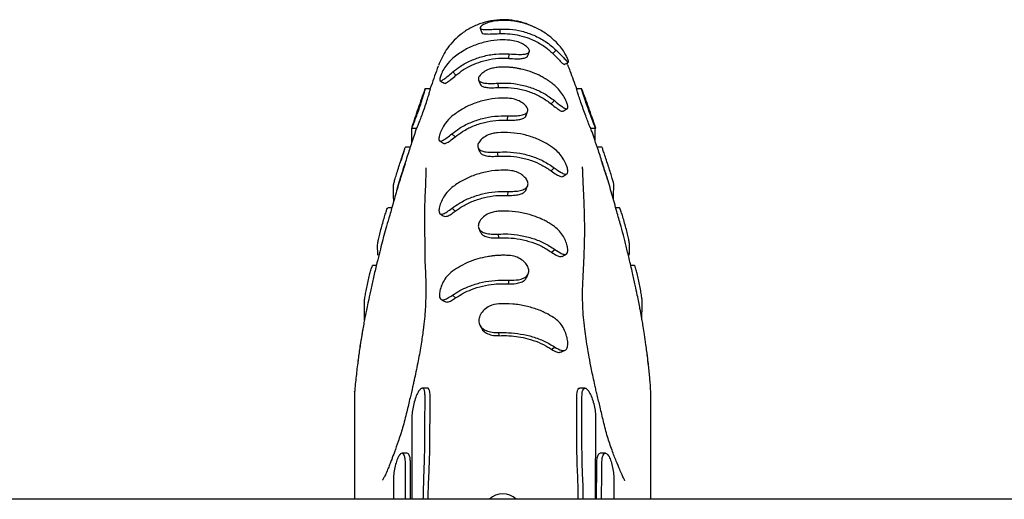
# Model space of a CAD drawing. Units: millimetres. Extents: x 298 to 13360, y 591 to 5434.
# Drawn here: x 10212 to 10418, y 2824 to 2924 of the extents above; entities that cross this region are included whole.
import ezdxf

# ---------------------------------------------------------------- set-up
doc = ezdxf.new("R2010")
doc.units = ezdxf.units.MM
doc.header["$LTSCALE"] = 80

msp = doc.modelspace()

# ---------------------------------------------------------------- linework, layer by layer
at = {"color": 7, "linetype": 'Continuous', "lineweight": 25}
for p, q in [((10312.34, 2921.29), (10312.29, 2922.25)), ((10323.33, 2917.14), (10324.04, 2917.82)), ((10314.12, 2916.12), (10314.19, 2917.04)), ((10326.44, 2914.84), (10326.28, 2915.16)), ((10299.38, 2914.47), (10299.39, 2914.49)), ((10303.07, 2912.59), (10302.39, 2913.28)), ((10326.45, 2914.67), (10326.45, 2914.65)), ((10297.64, 2909.72), (10296.58, 2909.72)), ((10296.58, 2909.67), (10296.59, 2909.67)), ((10296.6, 2909.53), (10296.59, 2909.67)), ((10297.64, 2909.67), (10297.65, 2909.63)), ((10297.66, 2909.53), (10297.65, 2909.63)), ((10311.94, 2910.02), (10311.86, 2910.93)), ((10329.41, 2909.72), (10328.35, 2909.72)), ((10328.35, 2909.67), (10328.35, 2909.63)), ((10328.36, 2909.53), (10328.35, 2909.63)), ((10329.41, 2909.67), (10329.42, 2909.67)), ((10329.42, 2909.53), (10329.42, 2909.67)), ((10323, 2906.61), (10323.66, 2907.29)), ((10313.86, 2903.22), (10313.91, 2904.1)), ((10293.82, 2901.7), (10293.82, 2901.55)), ((10293.84, 2901.54), (10294.89, 2901.54)), ((10331.21, 2901.54), (10332.27, 2901.54)), ((10332.26, 2901.66), (10332.29, 2901.55)), ((10302.88, 2899.7), (10302.2, 2900.35)), ((10293.55, 2897.57), (10292.5, 2897.57)), ((10333.58, 2897.57), (10332.53, 2897.57)), ((10311.87, 2895.66), (10311.78, 2896.52)), ((10322.98, 2892.58), (10323.64, 2893.22)), ((10313.92, 2887.48), (10313.98, 2888.31)), ((10289.64, 2884.88), (10288.8, 2884.88)), ((10302.92, 2884.18), (10302.25, 2884.79)), ((10337.28, 2884.88), (10336.49, 2884.88)), ((10312, 2878.58), (10311.93, 2879.38)), ((10286.69, 2875.24), (10286.65, 2876.96)), ((10323.05, 2875.6), (10323.72, 2876.19)), ((10339.34, 2875.24), (10339.4, 2876.96)), ((10286.41, 2872.83), (10285.62, 2872.83)), ((10340.4, 2872.83), (10339.63, 2872.83)), ((10314.09, 2868.99), (10314.17, 2869.75)), ((10303, 2866.03), (10302.32, 2866.6)), ((10312.11, 2858.14), (10312.05, 2858.78)), ((10323.06, 2855.3), (10323.75, 2855.75)), ((10297.07, 2847.18), (10296.01, 2847.18)), ((10330.05, 2847.18), (10328.98, 2847.18)), ((10296.59, 2843.3), (10296.6, 2845.43)), ((10297.65, 2844.05), (10297.66, 2845.43)), ((10328.35, 2844.05), (10328.36, 2845.43)), ((10329.42, 2843.27), (10329.42, 2845.43)), ((10292.84, 2833.58), (10291.79, 2833.58)), ((10334.32, 2833.58), (10333.27, 2833.58)), ((10289.98, 2827.85), (10290, 2823.93)), ((10336.12, 2827.85), (10336.08, 2823.93)), ((11218.36, 2823.93), (9907.36, 2823.93))]:
    msp.add_line(p, q, dxfattribs=at)
at = {"color": 7, "linetype": 'Continuous', "lineweight": 25, "flags": 128}
msp.add_lwpolyline([(10308.13, 2922.45), (10308.29, 2921.98), (10308.45, 2921.51)], dxfattribs=at)
at = {"color": 7, "linetype": 'Continuous', "lineweight": 25}
msp.add_arc((10312.86, 2821.08), 4, 45.4387, 134.5613, dxfattribs=at)
for points, knots in [([(10319.57, 2922.56), (10318.96, 2922.85), (10317.62, 2923.51), (10315.34, 2924.06), (10312.84, 2924.27), (10310.35, 2924.03), (10307.97, 2923.38), (10305.79, 2922.37), (10303.89, 2921.07), (10302.31, 2919.57), (10300.65, 2917.51), (10299.88, 2915.77), (10299.39, 2914.65)], [0, 0, 0, 0, 0.0818914, 0.1825327, 0.2846985, 0.3868638, 0.4875018, 0.5852227, 0.6788818, 0.767631, 0.8509242, 1, 1, 1, 1]), ([(10312.39, 2924.04), (10311.71, 2923.98), (10310.55, 2923.86), (10309.23, 2923.4), (10308.42, 2922.96), (10308.06, 2922.56), (10308.17, 2922.3), (10308.69, 2922.17), (10309.62, 2922.15), (10310.85, 2922.19), (10311.81, 2922.23), (10312.29, 2922.25)], [0, 0, 0, 0, 0.154315, 0.26277, 0.371226, 0.476651, 0.576604, 0.678959, 0.780797, 0.889643, 1, 1, 1, 1]), ([(10324, 2919.55), (10323.51, 2920), (10322.4, 2921.02), (10320.36, 2922.3), (10317.92, 2923.34), (10315.22, 2924), (10313.34, 2924.03), (10312.39, 2924.04)], [0, 0, 0, 0, 0.156234, 0.356406, 0.562384, 0.77755, 1, 1, 1, 1]), ([(10308.48, 2921.52), (10308.48, 2921.5), (10308.45, 2921.38), (10308.82, 2921.26), (10309.62, 2921.2), (10310.74, 2921.22), (10311.71, 2921.28), (10312.24, 2921.29), (10312.34, 2921.29)], [0, 0, 0, 0, 0.0464984, 0.2762906, 0.5075334, 0.7357652, 0.9480771, 1, 1, 1, 1]), ([(10312.29, 2922.25), (10312.96, 2922.26), (10314.5, 2922.26), (10316.89, 2921.85), (10319.44, 2920.99), (10321.91, 2919.68), (10323.32, 2918.45), (10324.04, 2917.82)], [0, 0, 0, 0, 0.154704, 0.354278, 0.559639, 0.776094, 1, 1, 1, 1]), ([(10312.34, 2921.29), (10313.01, 2921.29), (10315.05, 2921.29), (10317.88, 2920.61), (10320.57, 2919.31), (10322.21, 2918.18), (10323.07, 2917.39), (10323.33, 2917.14)], [0, 0, 0, 0, 0.167116, 0.503858, 0.706435, 0.909011, 1, 1, 1, 1]), ([(10314.33, 2919.92), (10313.66, 2919.95), (10312.12, 2920.02), (10309.67, 2919.71), (10307.1, 2918.97), (10304.61, 2917.82), (10303.17, 2916.71), (10302.44, 2916.15)], [0, 0, 0, 0, 0.155637, 0.359648, 0.569564, 0.78136, 1, 1, 1, 1]), ([(10314.19, 2917.04), (10314.87, 2917), (10316.03, 2916.93), (10317.34, 2916.97), (10318.14, 2917.15), (10318.49, 2917.52), (10318.39, 2918.03), (10317.87, 2918.62), (10316.98, 2919.21), (10315.76, 2919.71), (10314.81, 2919.85), (10314.33, 2919.92)], [0, 0, 0, 0, 0.154904, 0.263935, 0.373004, 0.477684, 0.579223, 0.679609, 0.781033, 0.889076, 1, 1, 1, 1]), ([(10324.04, 2917.82), (10324.5, 2917.36), (10325.3, 2916.56), (10326.07, 2915.72), (10326.49, 2915.29), (10326.64, 2915.31), (10326.55, 2915.72), (10326.25, 2916.45), (10325.72, 2917.42), (10324.96, 2918.52), (10324.32, 2919.21), (10324, 2919.55)], [0, 0, 0, 0, 0.1565123, 0.2688893, 0.3814207, 0.4862234, 0.5848398, 0.6840075, 0.7822153, 0.8910839, 1, 1, 1, 1]), ([(10318.06, 2916.61), (10318.12, 2916.76), (10318.23, 2917.06), (10318.35, 2917.36), (10318.4, 2917.51)], [0, 0, 0, 0, 0.499999, 1, 1, 1, 1]), ([(10323.33, 2917.14), (10323.7, 2916.77), (10324.37, 2916.1), (10325.07, 2915.35), (10325.53, 2914.88), (10325.63, 2914.87), (10325.68, 2914.86)], [0, 0, 0, 0, 0.291729, 0.533534, 0.774364, 1, 1, 1, 1]), ([(10302.44, 2916.15), (10301.96, 2915.68), (10301.13, 2914.87), (10300.31, 2913.53), (10299.84, 2912.49), (10299.65, 2911.74), (10299.71, 2911.38), (10300.01, 2911.4), (10300.55, 2911.74), (10301.34, 2912.39), (10302.04, 2912.98), (10302.39, 2913.28)], [0, 0, 0, 0, 0.156804, 0.2661, 0.375445, 0.480761, 0.579599, 0.675611, 0.776072, 0.885317, 1, 1, 1, 1]), ([(10302.39, 2913.28), (10302.91, 2913.68), (10304.08, 2914.61), (10306.19, 2915.72), (10308.7, 2916.6), (10311.4, 2917.11), (10313.26, 2917.06), (10314.19, 2917.04)], [0, 0, 0, 0, 0.1564622, 0.3606074, 0.5647416, 0.7823983, 1, 1, 1, 1]), ([(10303.07, 2912.59), (10303.59, 2913), (10305.15, 2914.21), (10307.77, 2915.39), (10310.71, 2916.05), (10312.68, 2916.2), (10313.82, 2916.13), (10314.12, 2916.12)], [0, 0, 0, 0, 0.168864, 0.509073, 0.716592, 0.924055, 1, 1, 1, 1]), ([(10314.12, 2916.12), (10314.64, 2916.08), (10315.6, 2916.02), (10316.77, 2916.05), (10317.58, 2916.2), (10318.01, 2916.39), (10318.02, 2916.59), (10318.02, 2916.63)], [0, 0, 0, 0, 0.268513, 0.488877, 0.708256, 0.944544, 1, 1, 1, 1]), ([(10325.69, 2914.84), (10325.84, 2914.92), (10326.14, 2915.08), (10326.43, 2915.24), (10326.58, 2915.32)], [0, 0, 0, 0, 0.499998, 1, 1, 1, 1]), ([(10299.34, 2914.49), (10298.84, 2913.12), (10298.27, 2911.52), (10297.71, 2909.92), (10297.63, 2909.68)], [0, 0, 0, 0, 0.855349, 1, 1, 1, 1]), ([(10311.95, 2914.25), (10311.62, 2914.21), (10310.94, 2914.13), (10309.85, 2913.82), (10308.83, 2913.28), (10308.03, 2912.59), (10307.69, 2911.93), (10307.8, 2911.42), (10308.32, 2911.08), (10309.23, 2910.9), (10310.44, 2910.85), (10311.39, 2910.9), (10311.86, 2910.93)], [0, 0, 0, 0, 0.078356, 0.155978, 0.264628, 0.373285, 0.478407, 0.579776, 0.680257, 0.781852, 0.890449, 1, 1, 1, 1]), ([(10323.72, 2910.45), (10323.6, 2910.55), (10323.41, 2910.71), (10323.19, 2910.88), (10323.03, 2911), (10322.9, 2911.1), (10322.76, 2911.2), (10322.67, 2911.27), (10322.53, 2911.36), (10322.4, 2911.45), (10322.26, 2911.54), (10322.13, 2911.63), (10321.95, 2911.74), (10321.75, 2911.87), (10321.54, 2912), (10321.11, 2912.24), (10319.58, 2913.05), (10317.9, 2913.63), (10316.42, 2913.94), (10316.18, 2913.99), (10315.93, 2914.03), (10315.61, 2914.09), (10315.28, 2914.14), (10314.94, 2914.18), (10314.7, 2914.2), (10314.45, 2914.23), (10314.2, 2914.25), (10313.95, 2914.26), (10313.7, 2914.27), (10313.49, 2914.28), (10313.28, 2914.28), (10313.11, 2914.29), (10312.91, 2914.29), (10312.74, 2914.28), (10312.57, 2914.28), (10312.45, 2914.28), (10312.32, 2914.27), (10312.16, 2914.27), (10312.04, 2914.26), (10311.95, 2914.25)], [0, 0, 0, 0, 0.0391328, 0.0586973, 0.0684794, 0.088044, 0.097826, 0.1076081, 0.1173901, 0.1369547, 0.1467368, 0.1565188, 0.1760834, 0.195648, 0.2152126, 0.2347772, 0.3130727, 0.6286853, 0.6482499, 0.6678144, 0.687379, 0.7069435, 0.7460762, 0.7656408, 0.7852053, 0.8047699, 0.8243345, 0.8438991, 0.8634636, 0.8830282, 0.8928103, 0.9123749, 0.922157, 0.9417216, 0.9515036, 0.9612857, 0.9710677, 0.9808498, 1, 1, 1, 1]), ([(10328.35, 2909.67), (10327.9, 2910.93), (10327.29, 2912.6), (10326.66, 2914.25), (10326.5, 2914.66)], [0, 0, 0, 0, 0.751608, 1, 1, 1, 1]), ([(10299.77, 2911.43), (10299.91, 2911.34), (10300.2, 2911.17), (10300.48, 2911), (10300.63, 2910.91)], [0, 0, 0, 0, 0.500005, 1, 1, 1, 1]), ([(10300.65, 2910.96), (10300.69, 2910.92), (10300.8, 2910.84), (10301.26, 2911.12), (10302.01, 2911.7), (10302.7, 2912.28), (10303.07, 2912.59)], [0, 0, 0, 0, 0.158523, 0.423337, 0.696859, 1, 1, 1, 1]), ([(10307.79, 2911.59), (10307.84, 2911.45), (10307.96, 2911.15), (10308.07, 2910.86), (10308.13, 2910.71)], [0, 0, 0, 0, 0.500001, 1, 1, 1, 1]), ([(10311.86, 2910.93), (10312.53, 2910.95), (10314.09, 2911), (10316.56, 2910.68), (10319.13, 2909.94), (10321.56, 2908.83), (10322.95, 2907.81), (10323.66, 2907.29)], [0, 0, 0, 0, 0.1573116, 0.3663206, 0.5813926, 0.7876742, 1, 1, 1, 1]), ([(10296.57, 2909.67), (10296.08, 2908.33), (10295.13, 2905.68), (10294.26, 2903.01), (10293.83, 2901.7)], [0, 0, 0, 0, 0.507661, 1, 1, 1, 1]), ([(10293.84, 2901.57), (10293.85, 2901.58), (10293.88, 2901.6), (10294.09, 2902.12), (10294.42, 2902.98), (10294.85, 2904.15), (10295.34, 2905.52), (10295.82, 2906.94), (10296.22, 2908.19), (10296.5, 2909.08), (10296.59, 2909.45), (10296.59, 2909.51), (10296.6, 2909.53)], [0, 0, 0, 0, 0.078224, 0.180268, 0.284832, 0.395315, 0.511707, 0.631258, 0.749454, 0.862478, 0.969308, 1, 1, 1, 1]), ([(10294.89, 2901.57), (10294.9, 2901.58), (10294.93, 2901.6), (10295.15, 2902.12), (10295.48, 2902.97), (10295.91, 2904.15), (10296.4, 2905.52), (10296.88, 2906.93), (10297.29, 2908.18), (10297.56, 2909.08), (10297.65, 2909.45), (10297.66, 2909.51), (10297.66, 2909.53)], [0, 0, 0, 0, 0.078161, 0.180136, 0.284703, 0.395215, 0.51163, 0.63121, 0.749437, 0.862456, 0.969244, 1, 1, 1, 1]), ([(10308.14, 2910.72), (10308.23, 2910.58), (10308.42, 2910.28), (10309.24, 2910.05), (10310.33, 2909.95), (10311.31, 2910), (10311.83, 2910.02), (10311.94, 2910.02)], [0, 0, 0, 0, 0.231539, 0.475058, 0.717139, 0.941467, 1, 1, 1, 1]), ([(10311.94, 2910.02), (10312.62, 2910.04), (10314.13, 2910.09), (10316.49, 2909.75), (10318.87, 2909.05), (10321.09, 2908.01), (10322.36, 2907.08), (10323, 2906.61)], [0, 0, 0, 0, 0.16962, 0.37886, 0.594169, 0.79433, 1, 1, 1, 1]), ([(10323.66, 2907.29), (10324.15, 2906.89), (10324.99, 2906.21), (10325.83, 2905.65), (10326.3, 2905.5), (10326.49, 2905.77), (10326.41, 2906.39), (10326.1, 2907.27), (10325.56, 2908.32), (10324.76, 2909.47), (10324.07, 2910.12), (10323.72, 2910.45)], [0, 0, 0, 0, 0.157525, 0.268205, 0.379086, 0.481439, 0.580632, 0.676483, 0.776727, 0.887398, 1, 1, 1, 1]), ([(10331.21, 2901.57), (10331.2, 2901.58), (10331.18, 2901.6), (10330.97, 2902.11), (10330.64, 2902.96), (10330.2, 2904.13), (10329.7, 2905.5), (10329.19, 2906.91), (10328.77, 2908.17), (10328.47, 2909.08), (10328.37, 2909.45), (10328.36, 2909.51), (10328.36, 2909.53)], [0, 0, 0, 0, 0.077604, 0.178972, 0.282844, 0.392816, 0.509156, 0.629273, 0.748403, 0.862148, 0.969101, 1, 1, 1, 1]), ([(10332.27, 2901.66), (10331.8, 2903.04), (10330.9, 2905.7), (10329.9, 2908.38), (10329.42, 2909.67)], [0, 0, 0, 0, 0.52025, 1, 1, 1, 1]), ([(10332.27, 2901.57), (10332.26, 2901.58), (10332.24, 2901.6), (10332.03, 2902.11), (10331.7, 2902.96), (10331.26, 2904.13), (10330.76, 2905.5), (10330.26, 2906.92), (10329.83, 2908.17), (10329.54, 2909.08), (10329.43, 2909.45), (10329.43, 2909.51), (10329.42, 2909.53)], [0, 0, 0, 0, 0.077673, 0.179116, 0.283002, 0.392949, 0.50925, 0.629319, 0.748406, 0.862153, 0.969152, 1, 1, 1, 1]), ([(10313.94, 2907.79), (10313.27, 2907.8), (10311.7, 2907.82), (10309.23, 2907.45), (10306.68, 2906.68), (10304.28, 2905.55), (10302.92, 2904.53), (10302.23, 2904.02)], [0, 0, 0, 0, 0.15736, 0.367967, 0.584678, 0.789456, 1, 1, 1, 1]), ([(10313.91, 2904.1), (10314.24, 2904.09), (10314.92, 2904.09), (10316.01, 2904.1), (10317.03, 2904.27), (10317.82, 2904.6), (10318.16, 2905.11), (10318.04, 2905.76), (10317.51, 2906.45), (10316.6, 2907.1), (10315.37, 2907.62), (10314.42, 2907.73), (10313.94, 2907.79)], [0, 0, 0, 0, 0.078514, 0.156299, 0.264373, 0.372438, 0.477698, 0.578586, 0.678393, 0.780835, 0.889952, 1, 1, 1, 1]), ([(10317.74, 2904.16), (10317.79, 2904.3), (10317.89, 2904.59), (10318, 2904.88), (10318.05, 2905.03)], [0, 0, 0, 0, 0.5, 1, 1, 1, 1]), ([(10323, 2906.61), (10323.38, 2906.3), (10324.09, 2905.73), (10324.84, 2905.22), (10325.3, 2904.98), (10325.41, 2905.09), (10325.45, 2905.13)], [0, 0, 0, 0, 0.323424, 0.591254, 0.858016, 1, 1, 1, 1]), ([(10325.48, 2905.07), (10325.62, 2905.16), (10325.9, 2905.34), (10326.19, 2905.51), (10326.33, 2905.6)], [0, 0, 0, 0, 0.499993, 1, 1, 1, 1]), ([(10302.23, 2904.02), (10301.75, 2903.55), (10300.93, 2902.76), (10300.12, 2901.37), (10299.65, 2900.25), (10299.46, 2899.38), (10299.53, 2898.89), (10299.83, 2898.76), (10300.37, 2898.98), (10301.17, 2899.52), (10301.85, 2900.07), (10302.2, 2900.35)], [0, 0, 0, 0, 0.156772, 0.265839, 0.374965, 0.479736, 0.578557, 0.675789, 0.777129, 0.886648, 1, 1, 1, 1]), ([(10302.2, 2900.35), (10302.71, 2900.74), (10303.9, 2901.63), (10306.04, 2902.74), (10308.55, 2903.59), (10311.21, 2904.1), (10313, 2904.1), (10313.91, 2904.1)], [0, 0, 0, 0, 0.157464, 0.365883, 0.580333, 0.78725, 1, 1, 1, 1]), ([(10302.88, 2899.7), (10303.4, 2900.09), (10304.55, 2900.96), (10306.62, 2902), (10308.96, 2902.77), (10311.4, 2903.22), (10313.03, 2903.22), (10313.86, 2903.22)], [0, 0, 0, 0, 0.169637, 0.378321, 0.593056, 0.793867, 1, 1, 1, 1]), ([(10313.86, 2903.22), (10314.38, 2903.21), (10315.33, 2903.19), (10316.49, 2903.33), (10317.29, 2903.62), (10317.71, 2903.91), (10317.71, 2904.14), (10317.71, 2904.17)], [0, 0, 0, 0, 0.275969, 0.500663, 0.72435, 0.967957, 1, 1, 1, 1]), ([(10294.82, 2901.54), (10294.47, 2900.51), (10293.82, 2898.55), (10292.83, 2895.53), (10291.79, 2892.29), (10291.08, 2889.98), (10290.7, 2888.73)], [0, 0, 0, 0, 0.240901, 0.458614, 0.707981, 1, 1, 1, 1]), ([(10293.8, 2898.49), (10293.8, 2898.89), (10293.8, 2899.84), (10293.81, 2900.82), (10293.82, 2901.43), (10293.82, 2901.53), (10293.82, 2901.55)], [0, 0, 0, 0, 0.244926, 0.56954, 0.894153, 1, 1, 1, 1]), ([(10334.8, 2890.81), (10334.72, 2891.06), (10334.39, 2892.14), (10333.74, 2894.15), (10332.92, 2896.66), (10332.17, 2898.9), (10331.62, 2900.51), (10331.32, 2901.36), (10331.22, 2901.66)], [0, 0, 0, 0, 0.069449, 0.295902, 0.553774, 0.762673, 0.916202, 1, 1, 1, 1]), ([(10332.2, 2898.79), (10332.2, 2899.09), (10332.2, 2899.92), (10332.21, 2900.81), (10332.22, 2901.43), (10332.23, 2901.53), (10332.23, 2901.55)], [0, 0, 0, 0, 0.1934988, 0.5391066, 0.8847143, 1, 1, 1, 1]), ([(10299.66, 2898.86), (10299.8, 2898.77), (10300.09, 2898.6), (10300.38, 2898.43), (10300.52, 2898.35)], [0, 0, 0, 0, 0.500013, 1, 1, 1, 1]), ([(10300.54, 2898.39), (10300.56, 2898.36), (10300.65, 2898.24), (10301.07, 2898.4), (10301.81, 2898.85), (10302.51, 2899.41), (10302.88, 2899.7)], [0, 0, 0, 0, 0.08027, 0.369681, 0.666053, 1, 1, 1, 1]), ([(10311.77, 2900.58), (10311.43, 2900.53), (10310.76, 2900.43), (10309.67, 2900.09), (10308.66, 2899.48), (10307.89, 2898.69), (10307.56, 2897.92), (10307.68, 2897.28), (10308.21, 2896.83), (10309.11, 2896.56), (10310.34, 2896.44), (10311.3, 2896.49), (10311.78, 2896.52)], [0, 0, 0, 0, 0.078456, 0.156174, 0.264172, 0.372194, 0.476351, 0.577154, 0.677124, 0.779336, 0.888658, 1, 1, 1, 1]), ([(10323.62, 2897.23), (10323.1, 2897.6), (10321.89, 2898.44), (10319.73, 2899.47), (10317.22, 2900.23), (10314.53, 2900.66), (10312.7, 2900.6), (10311.77, 2900.58)], [0, 0, 0, 0, 0.157188, 0.363196, 0.572066, 0.780962, 1, 1, 1, 1]), ([(10289.98, 2889.58), (10289.99, 2889.66), (10290.02, 2889.8), (10290.22, 2890.53), (10290.52, 2891.54), (10290.91, 2892.8), (10291.35, 2894.19), (10291.79, 2895.54), (10292.15, 2896.66), (10292.4, 2897.37), (10292.49, 2897.58), (10292.5, 2897.57), (10292.5, 2897.57)], [0, 0, 0, 0, 0.103307, 0.206539, 0.311894, 0.422205, 0.537464, 0.655397, 0.772289, 0.88496, 0.992487, 1, 1, 1, 1]), ([(10292.19, 2896.75), (10292.03, 2896.27), (10291.77, 2895.47), (10291.51, 2894.67), (10291.41, 2894.35)], [0, 0, 0, 0, 0.598414, 1, 1, 1, 1]), ([(10307.69, 2897.43), (10307.75, 2897.29), (10307.86, 2897.01), (10307.98, 2896.73), (10308.04, 2896.59)], [0, 0, 0, 0, 0.500001, 1, 1, 1, 1]), ([(10308.06, 2896.61), (10308.15, 2896.44), (10308.34, 2896.09), (10309.14, 2895.78), (10310.24, 2895.6), (10311.22, 2895.64), (10311.75, 2895.66), (10311.87, 2895.66)], [0, 0, 0, 0, 0.210428, 0.459383, 0.708021, 0.939001, 1, 1, 1, 1]), ([(10311.78, 2896.52), (10312.45, 2896.54), (10314.01, 2896.61), (10316.5, 2896.33), (10319.09, 2895.66), (10321.53, 2894.64), (10322.93, 2893.7), (10323.64, 2893.22)], [0, 0, 0, 0, 0.157039, 0.367286, 0.583633, 0.788864, 1, 1, 1, 1]), ([(10323.64, 2893.22), (10324.14, 2892.87), (10324.98, 2892.26), (10325.83, 2891.88), (10326.31, 2891.9), (10326.49, 2892.34), (10326.41, 2893.1), (10326.08, 2894.07), (10325.5, 2895.19), (10324.68, 2896.33), (10323.97, 2896.93), (10323.62, 2897.23)], [0, 0, 0, 0, 0.157263, 0.268279, 0.379458, 0.482905, 0.581122, 0.679057, 0.778, 0.888687, 1, 1, 1, 1]), ([(10336.12, 2889.58), (10336.11, 2889.66), (10336.1, 2889.8), (10335.9, 2890.52), (10335.6, 2891.54), (10335.21, 2892.8), (10334.77, 2894.18), (10334.33, 2895.53), (10333.95, 2896.65), (10333.69, 2897.37), (10333.59, 2897.58), (10333.58, 2897.57), (10333.58, 2897.57)], [0, 0, 0, 0, 0.103112, 0.206154, 0.311188, 0.421107, 0.536114, 0.654121, 0.771409, 0.884551, 0.992343, 1, 1, 1, 1]), ([(10311.87, 2895.66), (10312.54, 2895.69), (10314.06, 2895.75), (10316.44, 2895.46), (10318.83, 2894.82), (10321.07, 2893.87), (10322.34, 2893.01), (10322.98, 2892.58)], [0, 0, 0, 0, 0.169246, 0.379713, 0.596286, 0.79545, 1, 1, 1, 1]), ([(10343.3, 2852.18), (10343.26, 2852.6), (10343.13, 2854), (10342.84, 2856.06), (10342.52, 2858.25), (10342.26, 2859.92), (10342.05, 2861.16), (10341.87, 2862.2), (10341.72, 2863.02), (10341.53, 2863.99), (10341.31, 2865.1), (10340.98, 2866.79), (10340.55, 2868.86), (10339.98, 2871.4), (10339.33, 2874.14), (10338.7, 2876.75), (10338.06, 2879.36), (10337.4, 2881.67), (10336.54, 2884.68), (10335.56, 2888.27), (10334.55, 2891.64), (10333.82, 2893.74), (10333.5, 2894.68)], [0, 0, 0, 0, 0.0303829, 0.1022301, 0.1613043, 0.2077731, 0.2410092, 0.263704, 0.2842715, 0.3031584, 0.3357605, 0.3691797, 0.4133193, 0.4682935, 0.5341246, 0.5897747, 0.6396479, 0.6977403, 0.7658492, 0.8477555, 0.9324714, 1, 1, 1, 1]), ([(10334.79, 2890.81), (10334.64, 2891.29), (10334.21, 2892.73), (10333.79, 2893.9), (10333.52, 2894.68)], [0, 0, 0, 0, 0.336444, 1, 1, 1, 1]), ([(10292.44, 2894.1), (10292.29, 2893.65), (10291.78, 2892.17), (10291, 2889.64), (10290.21, 2886.91), (10289.62, 2884.78), (10289.1, 2882.95), (10288.56, 2881.15), (10288.01, 2879.22), (10287.48, 2877.14), (10286.96, 2875.06), (10286.36, 2872.62), (10285.73, 2870.05), (10285.18, 2867.55), (10284.81, 2865.8), (10284.66, 2865.05), (10284.64, 2864.98)], [0, 0, 0, 0, 0.048936, 0.161644, 0.273416, 0.327663, 0.376088, 0.46088, 0.532879, 0.594135, 0.661956, 0.742174, 0.834255, 0.918533, 0.991454, 1, 1, 1, 1]), ([(10296.74, 2893.23), (10296.74, 2893.24), (10296.73, 2893.29), (10296.74, 2893.1), (10296.75, 2892.68), (10296.74, 2891.78), (10296.72, 2890.64), (10296.66, 2889.02), (10296.51, 2886.88), (10296.5, 2884.16), (10296.47, 2881.59), (10296.51, 2879.05), (10296.54, 2876.6), (10296.53, 2874.12), (10296.68, 2871.69), (10296.75, 2869.42), (10296.76, 2867.39), (10296.73, 2865.47), (10296.63, 2863.55), (10296.49, 2861.82), (10296.24, 2859.4), (10295.78, 2856.32), (10295.17, 2852.88), (10294.61, 2850.16), (10294.2, 2848.34), (10293.89, 2846.94), (10293.4, 2844.88), (10292.75, 2842.06), (10291.97, 2839.03), (10291.06, 2836.21), (10290.26, 2833.99), (10289.64, 2832.33), (10289.21, 2831.23), (10288.86, 2830.35), (10288.45, 2829.38), (10288.04, 2828.53), (10287.73, 2827.94), (10287.71, 2827.91), (10287.7, 2827.9)], [0, 0, 0, 0, 0.004268, 0.020347, 0.040543, 0.063738, 0.09141, 0.119182, 0.165532, 0.210536, 0.256242, 0.296454, 0.338948, 0.383897, 0.431369, 0.473797, 0.508266, 0.537534, 0.567172, 0.601049, 0.633341, 0.664296, 0.698544, 0.733199, 0.741434, 0.749914, 0.772626, 0.802419, 0.836728, 0.867165, 0.890269, 0.906932, 0.919326, 0.938038, 0.962501, 0.978955, 0.990484, 1, 1, 1, 1]), ([(10292.44, 2894.1), (10292.22, 2893.46), (10291.65, 2891.86), (10291.06, 2889.9), (10290.71, 2888.72)], [0, 0, 0, 0, 0.398183, 1, 1, 1, 1]), ([(10313.94, 2892.73), (10313.27, 2892.74), (10311.7, 2892.75), (10309.22, 2892.39), (10306.66, 2891.66), (10304.26, 2890.58), (10302.91, 2889.62), (10302.22, 2889.13)], [0, 0, 0, 0, 0.1571757, 0.3682901, 0.5855226, 0.7899087, 1, 1, 1, 1]), ([(10313.98, 2888.31), (10314.31, 2888.31), (10314.98, 2888.31), (10316.08, 2888.36), (10317.09, 2888.61), (10317.87, 2889.06), (10318.2, 2889.7), (10318.08, 2890.47), (10317.54, 2891.26), (10316.63, 2891.99), (10315.38, 2892.56), (10314.42, 2892.67), (10313.94, 2892.73)], [0, 0, 0, 0, 0.078416, 0.156106, 0.26411, 0.372118, 0.476941, 0.577584, 0.676968, 0.778986, 0.888206, 1, 1, 1, 1]), ([(10322.98, 2892.58), (10323.37, 2892.3), (10324.09, 2891.78), (10324.85, 2891.43), (10325.28, 2891.31), (10325.37, 2891.45), (10325.39, 2891.48)], [0, 0, 0, 0, 0.352877, 0.645756, 0.937427, 1, 1, 1, 1]), ([(10338.43, 2827.76), (10338.43, 2827.76), (10338.43, 2827.77), (10338.15, 2828.32), (10337.79, 2829.08), (10337.32, 2830.16), (10336.56, 2832), (10335.65, 2834.31), (10334.69, 2837.11), (10333.94, 2840.1), (10333.27, 2842.98), (10332.74, 2845.2), (10332.36, 2846.78), (10331.95, 2848.56), (10331.45, 2850.9), (10330.98, 2853.34), (10330.61, 2855.48), (10330.29, 2857.46), (10329.95, 2859.87), (10329.71, 2862.4), (10329.6, 2864.24), (10329.52, 2867.47), (10329.7, 2870.98), (10329.9, 2874.9), (10330.01, 2878.57), (10330, 2882.09), (10329.92, 2885.26), (10329.8, 2888.07), (10329.69, 2890.23), (10329.62, 2891.67), (10329.58, 2892.58), (10329.57, 2893.15), (10329.57, 2893.39), (10329.57, 2893.43), (10329.57, 2893.44)], [0, 0, 0, 0, 0.00865, 0.020261, 0.036236, 0.055867, 0.078832, 0.10565, 0.137674, 0.17378, 0.206224, 0.232327, 0.242397, 0.251392, 0.282946, 0.308171, 0.323789, 0.346145, 0.368423, 0.399507, 0.444072, 0.488338, 0.559418, 0.628396, 0.703562, 0.75776, 0.814021, 0.865321, 0.899768, 0.930867, 0.949743, 0.967127, 0.9861, 1, 1, 1, 1]), ([(10325.4, 2891.44), (10325.55, 2891.53), (10325.83, 2891.7), (10326.11, 2891.88), (10326.25, 2891.96)], [0, 0, 0, 0, 0.499986, 1, 1, 1, 1]), ([(10290.03, 2886.27), (10290.03, 2886.74), (10290.02, 2887.83), (10290.01, 2889), (10289.99, 2889.39), (10289.98, 2889.58)], [0, 0, 0, 0, 0.279043, 0.6373301, 1, 1, 1, 1]), ([(10302.22, 2889.13), (10301.74, 2888.68), (10300.92, 2887.92), (10300.11, 2886.5), (10299.65, 2885.32), (10299.47, 2884.35), (10299.55, 2883.74), (10299.85, 2883.49), (10300.4, 2883.58), (10301.19, 2884.01), (10301.89, 2884.53), (10302.25, 2884.79)], [0, 0, 0, 0, 0.1569121, 0.2652546, 0.3736312, 0.4784416, 0.5762805, 0.6736722, 0.7748928, 0.8848047, 1, 1, 1, 1]), ([(10302.25, 2884.79), (10302.76, 2885.15), (10303.94, 2885.99), (10306.08, 2887.03), (10308.59, 2887.83), (10311.26, 2888.31), (10313.06, 2888.31), (10313.98, 2888.31)], [0, 0, 0, 0, 0.157074, 0.364484, 0.577896, 0.785947, 1, 1, 1, 1]), ([(10313.92, 2887.48), (10314.45, 2887.47), (10315.4, 2887.47), (10316.55, 2887.7), (10317.38, 2888.07), (10317.62, 2888.47), (10317.75, 2888.68)], [0, 0, 0, 0, 0.286226, 0.519539, 0.751817, 1, 1, 1, 1]), ([(10317.75, 2888.67), (10317.8, 2888.81), (10317.91, 2889.09), (10318.02, 2889.36), (10318.07, 2889.5)], [0, 0, 0, 0, 0.499999, 1, 1, 1, 1]), ([(10336.02, 2886.55), (10336.03, 2886.92), (10336.04, 2887.9), (10336.07, 2889), (10336.1, 2889.39), (10336.12, 2889.58)], [0, 0, 0, 0, 0.235274, 0.615312, 1, 1, 1, 1]), ([(10302.92, 2884.18), (10303.44, 2884.54), (10304.59, 2885.35), (10306.65, 2886.34), (10308.99, 2887.06), (10311.45, 2887.49), (10313.09, 2887.48), (10313.92, 2887.48)], [0, 0, 0, 0, 0.169259, 0.376942, 0.590647, 0.792584, 1, 1, 1, 1]), ([(10286.65, 2876.96), (10286.66, 2877.09), (10286.67, 2877.35), (10286.85, 2878.22), (10287.11, 2879.35), (10287.45, 2880.67), (10287.83, 2882.05), (10288.2, 2883.31), (10288.52, 2884.27), (10288.73, 2884.82), (10288.78, 2884.83), (10288.8, 2884.83)], [0, 0, 0, 0, 0.109341, 0.218626, 0.329555, 0.444418, 0.563251, 0.684269, 0.804569, 0.92163, 1, 1, 1, 1]), ([(10323.69, 2880.94), (10323.56, 2881.03), (10323.19, 2881.29), (10322.53, 2881.71), (10321.84, 2882.09), (10321.38, 2882.32), (10321.19, 2882.41), (10321.11, 2882.45), (10320.92, 2882.54), (10320.15, 2882.88), (10318.57, 2883.47), (10316.17, 2884.01), (10313.84, 2884.23), (10312.41, 2884.17), (10311.88, 2884.15)], [0, 0, 0, 0, 0.039116, 0.117376, 0.195638, 0.234753, 0.244531, 0.246976, 0.256754, 0.295869, 0.452632, 0.664377, 0.876108, 1, 1, 1, 1]), ([(10339.4, 2876.96), (10339.4, 2877.09), (10339.38, 2877.35), (10339.22, 2878.23), (10338.97, 2879.35), (10338.64, 2880.67), (10338.26, 2882.04), (10337.89, 2883.31), (10337.57, 2884.27), (10337.35, 2884.82), (10337.3, 2884.83), (10337.28, 2884.83)], [0, 0, 0, 0, 0.109432, 0.218814, 0.329686, 0.444286, 0.562792, 0.683622, 0.803984, 0.921289, 1, 1, 1, 1]), ([(10299.76, 2883.59), (10299.91, 2883.51), (10300.19, 2883.35), (10300.48, 2883.19), (10300.63, 2883.1)], [0, 0, 0, 0, 0.500019, 1, 1, 1, 1]), ([(10300.62, 2883.11), (10300.77, 2883.08), (10301.06, 2883.02), (10301.79, 2883.36), (10302.47, 2883.86), (10302.85, 2884.12), (10302.92, 2884.18)], [0, 0, 0, 0, 0.31242, 0.631633, 0.929503, 1, 1, 1, 1]), ([(10311.88, 2884.15), (10311.54, 2884.1), (10310.87, 2884.01), (10309.78, 2883.65), (10308.77, 2882.99), (10308, 2882.12), (10307.68, 2881.24), (10307.8, 2880.49), (10308.33, 2879.92), (10309.24, 2879.54), (10310.48, 2879.34), (10311.44, 2879.37), (10311.93, 2879.38)], [0, 0, 0, 0, 0.078355, 0.155976, 0.263916, 0.371895, 0.475645, 0.576434, 0.676534, 0.778791, 0.888259, 1, 1, 1, 1]), ([(10307.84, 2880.59), (10307.89, 2880.45), (10308.01, 2880.19), (10308.12, 2879.92), (10308.18, 2879.79)], [0, 0, 0, 0, 0.500002, 1, 1, 1, 1]), ([(10323.72, 2876.19), (10324.2, 2875.86), (10325.03, 2875.3), (10325.85, 2875.07), (10326.32, 2875.22), (10326.5, 2875.8), (10326.42, 2876.67), (10326.11, 2877.74), (10325.54, 2878.9), (10324.74, 2880.06), (10324.04, 2880.64), (10323.69, 2880.94)], [0, 0, 0, 0, 0.157062, 0.267835, 0.378722, 0.483441, 0.580743, 0.679051, 0.778037, 0.887715, 1, 1, 1, 1]), ([(10308.22, 2879.81), (10308.3, 2879.64), (10308.49, 2879.23), (10309.27, 2878.83), (10310.37, 2878.57), (10311.36, 2878.58), (10311.89, 2878.58), (10312, 2878.58)], [0, 0, 0, 0, 0.1887245, 0.4449763, 0.7012141, 0.9382283, 1, 1, 1, 1]), ([(10311.93, 2879.38), (10312.59, 2879.4), (10314.15, 2879.45), (10316.61, 2879.16), (10319.18, 2878.52), (10321.61, 2877.55), (10323.01, 2876.65), (10323.72, 2876.19)], [0, 0, 0, 0, 0.1566646, 0.3643149, 0.5779883, 0.7858626, 1, 1, 1, 1]), ([(10312, 2878.58), (10312.68, 2878.6), (10314.18, 2878.64), (10316.53, 2878.35), (10318.91, 2877.74), (10321.14, 2876.84), (10322.4, 2876.01), (10323.05, 2875.6)], [0, 0, 0, 0, 0.168966, 0.37685, 0.590764, 0.792526, 1, 1, 1, 1]), ([(10286.79, 2875), (10286.75, 2875.01), (10286.7, 2875.03), (10286.7, 2875.2), (10286.69, 2875.24)], [0, 0, 0, 0, 0.738359, 1, 1, 1, 1]), ([(10314.11, 2874.92), (10313.78, 2874.93), (10313.11, 2874.96), (10312.27, 2874.93), (10311.61, 2874.89), (10311.24, 2874.86), (10311.01, 2874.84), (10310.94, 2874.83), (10310.91, 2874.83), (10310.88, 2874.82), (10310.77, 2874.81), (10310.34, 2874.76), (10308.61, 2874.49), (10305.62, 2873.69), (10303.44, 2872.35), (10302.32, 2871.66)], [0, 0, 0, 0, 0.078085, 0.156172, 0.195199, 0.234227, 0.243983, 0.24886, 0.25008, 0.251299, 0.256177, 0.275689, 0.353772, 0.668458, 1, 1, 1, 1]), ([(10314.17, 2869.75), (10314.85, 2869.75), (10315.99, 2869.74), (10317.28, 2870.14), (10318.05, 2870.69), (10318.38, 2871.46), (10318.26, 2872.35), (10317.73, 2873.26), (10316.82, 2874.08), (10315.58, 2874.73), (10314.61, 2874.85), (10314.11, 2874.92)], [0, 0, 0, 0, 0.154781, 0.2624, 0.370039, 0.473972, 0.575068, 0.675615, 0.777187, 0.885916, 1, 1, 1, 1]), ([(10323.05, 2875.6), (10323.43, 2875.34), (10324.13, 2874.87), (10324.88, 2874.6), (10325.15, 2874.69), (10325.29, 2874.73)], [0, 0, 0, 0, 0.391968, 0.714918, 1, 1, 1, 1]), ([(10325.29, 2874.71), (10325.43, 2874.79), (10325.72, 2874.95), (10326.01, 2875.11), (10326.15, 2875.19)], [0, 0, 0, 0, 0.499979, 1, 1, 1, 1]), ([(10339.24, 2875), (10339.28, 2875.01), (10339.33, 2875.03), (10339.33, 2875.2), (10339.34, 2875.24)], [0, 0, 0, 0, 0.736596, 1, 1, 1, 1]), ([(10283.9, 2864.96), (10283.91, 2865.11), (10283.91, 2865.41), (10284.05, 2866.35), (10284.26, 2867.52), (10284.53, 2868.86), (10284.84, 2870.22), (10285.14, 2871.43), (10285.4, 2872.33), (10285.57, 2872.81), (10285.61, 2872.78), (10285.62, 2872.78)], [0, 0, 0, 0, 0.112892, 0.225749, 0.339632, 0.456119, 0.575336, 0.696156, 0.81665, 0.935071, 1, 1, 1, 1]), ([(10342.05, 2864.96), (10342.05, 2865.11), (10342.05, 2865.41), (10341.93, 2866.35), (10341.73, 2867.53), (10341.47, 2868.87), (10341.18, 2870.22), (10340.88, 2871.43), (10340.63, 2872.33), (10340.46, 2872.81), (10340.42, 2872.78), (10340.4, 2872.78)], [0, 0, 0, 0, 0.113162, 0.226296, 0.340296, 0.456616, 0.575472, 0.695938, 0.816276, 0.93479, 1, 1, 1, 1]), ([(10302.32, 2871.66), (10301.84, 2871.24), (10301.02, 2870.51), (10300.21, 2869.06), (10299.75, 2867.82), (10299.57, 2866.75), (10299.65, 2866.02), (10299.95, 2865.63), (10300.48, 2865.59), (10301.27, 2865.9), (10301.96, 2866.36), (10302.32, 2866.6)], [0, 0, 0, 0, 0.157013, 0.266176, 0.3754, 0.480175, 0.576925, 0.674249, 0.774866, 0.884234, 1, 1, 1, 1]), ([(10302.32, 2866.6), (10302.82, 2866.93), (10303.84, 2867.59), (10305.73, 2868.47), (10307.98, 2869.21), (10310.57, 2869.69), (10312.66, 2869.81), (10313.86, 2869.76), (10314.17, 2869.75)], [0, 0, 0, 0, 0.155452, 0.310904, 0.514754, 0.721547, 0.928286, 1, 1, 1, 1]), ([(10314.09, 2868.99), (10314.62, 2868.99), (10315.58, 2868.98), (10316.72, 2869.29), (10317.5, 2869.71), (10317.72, 2870.14), (10317.82, 2870.34)], [0, 0, 0, 0, 0.301594, 0.547436, 0.79218, 1, 1, 1, 1]), ([(10317.85, 2870.31), (10317.91, 2870.44), (10318.03, 2870.7), (10318.14, 2870.96), (10318.2, 2871.08)], [0, 0, 0, 0, 0.499997, 1, 1, 1, 1]), ([(10303, 2866.03), (10303.51, 2866.37), (10304.54, 2867.04), (10306.43, 2867.88), (10308.61, 2868.55), (10311.24, 2869.01), (10313.09, 2869), (10314.09, 2868.99)], [0, 0, 0, 0, 0.167796, 0.335592, 0.543099, 0.750626, 1, 1, 1, 1]), ([(10299.98, 2865.69), (10300.15, 2865.61), (10300.44, 2865.45), (10300.73, 2865.3), (10300.85, 2865.24)], [0, 0, 0, 0, 0.562475, 1, 1, 1, 1]), ([(10300.87, 2865.28), (10300.97, 2865.23), (10301.22, 2865.11), (10301.88, 2865.32), (10302.55, 2865.75), (10302.93, 2865.99), (10303, 2866.03)], [0, 0, 0, 0, 0.2384744, 0.592522, 0.9226831, 1, 1, 1, 1]), ([(10284.64, 2864.98), (10284.53, 2864.45), (10284.26, 2863.15), (10283.89, 2861.3), (10283.5, 2859.05), (10283.08, 2856.49), (10282.76, 2854.47), (10282.61, 2853.15), (10282.58, 2852.8)], [0, 0, 0, 0, 0.1140947, 0.28006, 0.5127965, 0.7024948, 0.9213277, 1, 1, 1, 1]), ([(10283.95, 2861.48), (10283.95, 2862.11), (10283.96, 2863.64), (10283.92, 2864.47), (10283.9, 2864.96)], [0, 0, 0, 0, 0.409903, 1, 1, 1, 1]), ([(10312.05, 2864.82), (10311.37, 2864.71), (10310.21, 2864.52), (10308.91, 2863.58), (10308.12, 2862.58), (10307.78, 2861.5), (10307.91, 2860.53), (10308.45, 2859.73), (10309.38, 2859.15), (10310.62, 2858.8), (10311.58, 2858.78), (10312.05, 2858.78)], [0, 0, 0, 0, 0.154358, 0.263577, 0.372829, 0.477372, 0.579389, 0.67955, 0.781383, 0.890592, 1, 1, 1, 1]), ([(10323.87, 2861.66), (10323.37, 2861.99), (10322.23, 2862.73), (10320.16, 2863.64), (10317.67, 2864.38), (10314.93, 2864.83), (10313.02, 2864.82), (10312.05, 2864.82)], [0, 0, 0, 0, 0.15473, 0.354304, 0.559665, 0.776107, 1, 1, 1, 1]), ([(10341.98, 2861.54), (10341.98, 2862.15), (10341.99, 2863.66), (10342.03, 2864.47), (10342.05, 2864.96)], [0, 0, 0, 0, 0.401823, 1, 1, 1, 1]), ([(10323.75, 2855.75), (10324.23, 2855.48), (10325.03, 2855.01), (10325.83, 2855), (10326.29, 2855.37), (10326.49, 2856.13), (10326.44, 2857.16), (10326.17, 2858.35), (10325.66, 2859.6), (10324.9, 2860.81), (10324.21, 2861.38), (10323.87, 2861.66)], [0, 0, 0, 0, 0.156421, 0.264865, 0.373427, 0.475844, 0.574419, 0.672553, 0.773671, 0.885035, 1, 1, 1, 1]), ([(10283.6, 2859.61), (10283.54, 2859.26), (10283.27, 2857.81), (10282.99, 2856.04), (10282.74, 2854.23), (10282.61, 2853.3), (10282.57, 2852.86), (10282.56, 2852.8)], [0, 0, 0, 0, 0.133718, 0.553222, 0.760322, 0.968801, 1, 1, 1, 1]), ([(10308.05, 2860.38), (10308.11, 2860.27), (10308.23, 2860.04), (10308.34, 2859.81), (10308.4, 2859.7)], [0, 0, 0, 0, 0.500009, 1, 1, 1, 1]), ([(10308.45, 2859.73), (10308.5, 2859.59), (10308.68, 2859.15), (10309.42, 2858.63), (10310.52, 2858.2), (10311.5, 2858.16), (10312.01, 2858.14), (10312.11, 2858.14)], [0, 0, 0, 0, 0.128462, 0.404195, 0.681969, 0.939264, 1, 1, 1, 1]), ([(10312.05, 2858.78), (10312.72, 2858.79), (10314.25, 2858.8), (10316.64, 2858.53), (10319.17, 2857.94), (10321.62, 2857.04), (10323.04, 2856.19), (10323.75, 2855.75)], [0, 0, 0, 0, 0.156329, 0.356346, 0.562162, 0.777445, 1, 1, 1, 1]), ([(10312.11, 2858.14), (10312.79, 2858.15), (10314.83, 2858.17), (10317.66, 2857.7), (10320.35, 2856.79), (10321.97, 2856), (10322.81, 2855.46), (10323.06, 2855.3)], [0, 0, 0, 0, 0.1689456, 0.5094196, 0.7124312, 0.9154453, 1, 1, 1, 1]), ([(10282.68, 2853.8), (10282.66, 2853.6), (10282.48, 2852.36), (10282.21, 2850), (10281.97, 2847.74), (10281.87, 2846.52), (10281.86, 2846.42)], [0, 0, 0, 0, 0.081368, 0.50858, 0.957211, 1, 1, 1, 1]), ([(10323.06, 2855.3), (10323.42, 2855.09), (10324.08, 2854.7), (10324.71, 2854.58), (10324.92, 2854.72), (10324.98, 2854.76)], [0, 0, 0, 0, 0.468465, 0.849886, 1, 1, 1, 1]), ([(10325, 2854.72), (10325.15, 2854.78), (10325.44, 2854.91), (10325.74, 2855.03), (10325.88, 2855.1)], [0, 0, 0, 0, 0.499957, 1, 1, 1, 1]), ([(10343.32, 2852.19), (10343.31, 2852.24), (10343.27, 2852.74), (10343.2, 2853.42), (10343.11, 2854.09), (10343.09, 2854.21)], [0, 0, 0, 0, 0.086952, 0.832771, 1, 1, 1, 1]), ([(10343.85, 2846.4), (10343.78, 2847.29), (10343.64, 2849.14), (10343.42, 2851.45), (10343.25, 2852.87), (10343.19, 2853.35)], [0, 0, 0, 0, 0.384383, 0.794036, 1, 1, 1, 1]), ([(10296.6, 2845.43), (10296.58, 2845.77), (10296.56, 2846.43), (10296.35, 2847.03), (10296.03, 2847.25), (10295.61, 2847.03), (10295.13, 2846.37), (10294.64, 2845.3), (10294.22, 2843.95), (10293.93, 2842.53), (10293.83, 2841.51), (10293.82, 2841.03), (10293.82, 2840.92)], [0, 0, 0, 0, 0.1001471, 0.2002177, 0.3024373, 0.4097142, 0.5224719, 0.6389043, 0.7550088, 0.8663504, 0.9709571, 1, 1, 1, 1]), ([(10297.66, 2845.43), (10297.64, 2845.77), (10297.62, 2846.44), (10297.4, 2847), (10297.21, 2847.24), (10297.08, 2847.17), (10297.07, 2847.17)], [0, 0, 0, 0, 0.328702, 0.657162, 0.992523, 1, 1, 1, 1]), ([(10328.36, 2845.43), (10328.37, 2845.77), (10328.4, 2846.44), (10328.63, 2847), (10328.84, 2847.24), (10328.98, 2847.17), (10328.98, 2847.17)], [0, 0, 0, 0, 0.327481, 0.654685, 0.989656, 1, 1, 1, 1]), ([(10329.42, 2845.43), (10329.44, 2845.77), (10329.47, 2846.43), (10329.7, 2847.03), (10330.03, 2847.25), (10330.47, 2847.04), (10330.97, 2846.37), (10331.47, 2845.3), (10331.9, 2843.94), (10332.19, 2842.52), (10332.29, 2841.5), (10332.29, 2841.02), (10332.29, 2840.92)], [0, 0, 0, 0, 0.0997941, 0.1995016, 0.3016161, 0.4092506, 0.5227311, 0.6399227, 0.7563819, 0.8674651, 0.9714273, 1, 1, 1, 1]), ([(10281.86, 2846.42), (10281.86, 2846.42), (10281.86, 2846.5), (10281.86, 2846.24), (10281.86, 2845.8), (10281.86, 2845.58)], [0, 0, 0, 0, 0.049289, 0.519488, 1, 1, 1, 1]), ([(10281.86, 2845.58), (10281.86, 2844.92), (10281.86, 2843.62), (10281.86, 2840.31), (10281.86, 2835.59), (10281.86, 2829.71), (10281.86, 2825.77), (10281.86, 2824.15), (10281.86, 2823.93)], [0, 0, 0, 0, 0.138882, 0.277849, 0.559403, 0.837413, 0.978155, 1, 1, 1, 1]), ([(10343.86, 2823.93), (10343.86, 2825.64), (10343.86, 2829.84), (10343.86, 2834.65), (10343.86, 2838.76), (10343.86, 2841.37), (10343.86, 2843.58), (10343.86, 2845.25), (10343.86, 2846.3), (10343.86, 2846.37), (10343.86, 2846.4)], [0, 0, 0, 0, 0.159559, 0.390735, 0.530002, 0.66927, 0.764247, 0.859175, 0.953475, 1, 1, 1, 1]), ([(10296.23, 2823.93), (10296.28, 2825.6), (10296.37, 2828.96), (10296.54, 2833.87), (10296.57, 2838.69), (10296.58, 2841.76), (10296.59, 2843.3)], [0, 0, 0, 0, 0.245927, 0.493718, 0.746064, 1, 1, 1, 1]), ([(10297.28, 2823.93), (10297.28, 2824), (10297.25, 2825.89), (10297.46, 2829.49), (10297.61, 2834.61), (10297.63, 2839.49), (10297.64, 2842.53), (10297.65, 2844.05)], [0, 0, 0, 0, 0.009506, 0.262706, 0.515907, 0.757202, 1, 1, 1, 1]), ([(10328.65, 2823.93), (10328.65, 2824.02), (10328.69, 2825.94), (10328.47, 2829.59), (10328.34, 2834.71), (10328.34, 2839.55), (10328.35, 2842.55), (10328.35, 2844.05)], [0, 0, 0, 0, 0.01257, 0.267416, 0.522254, 0.760403, 1, 1, 1, 1]), ([(10329.71, 2823.93), (10329.71, 2823.94), (10329.73, 2825.65), (10329.54, 2828.97), (10329.42, 2833.88), (10329.4, 2838.68), (10329.41, 2841.74), (10329.42, 2843.27)], [0, 0, 0, 0, 0.00205, 0.247801, 0.494992, 0.746706, 1, 1, 1, 1]), ([(10293.82, 2840.92), (10293.82, 2839.53), (10293.82, 2836.73), (10293.82, 2832.24), (10293.81, 2827.97), (10293.81, 2825.13), (10293.81, 2823.93)], [0, 0, 0, 0, 0.264432, 0.528864, 0.8009778, 1, 1, 1, 1]), ([(10332.29, 2840.92), (10332.27, 2839.53), (10332.25, 2836.74), (10332.22, 2832.24), (10332.21, 2827.97), (10332.21, 2825.13), (10332.2, 2823.93)], [0, 0, 0, 0, 0.264356, 0.528712, 0.800747, 1, 1, 1, 1]), ([(10292.5, 2831.31), (10292.49, 2831.68), (10292.46, 2832.43), (10292.26, 2833.2), (10291.97, 2833.61), (10291.58, 2833.58), (10291.15, 2833.1), (10290.71, 2832.19), (10290.33, 2830.94), (10290.07, 2829.54), (10289.99, 2828.49), (10289.98, 2827.96), (10289.98, 2827.85)], [0, 0, 0, 0, 0.101435, 0.202805, 0.30602, 0.413532, 0.525611, 0.640583, 0.755049, 0.865448, 0.970292, 1, 1, 1, 1]), ([(10293.55, 2831.31), (10293.54, 2831.69), (10293.51, 2832.44), (10293.31, 2833.19), (10293.08, 2833.58), (10292.9, 2833.54), (10292.84, 2833.52)], [0, 0, 0, 0, 0.28599, 0.571797, 0.86282, 1, 1, 1, 1]), ([(10332.52, 2831.31), (10332.54, 2831.69), (10332.57, 2832.44), (10332.78, 2833.19), (10333.02, 2833.58), (10333.21, 2833.54), (10333.27, 2833.52)], [0, 0, 0, 0, 0.285614, 0.571023, 0.862157, 1, 1, 1, 1]), ([(10333.58, 2831.31), (10333.59, 2831.68), (10333.62, 2832.43), (10333.83, 2833.2), (10334.14, 2833.61), (10334.53, 2833.58), (10334.98, 2833.1), (10335.42, 2832.18), (10335.79, 2830.93), (10336.04, 2829.54), (10336.12, 2828.49), (10336.12, 2827.96), (10336.12, 2827.85)], [0, 0, 0, 0, 0.101377, 0.202681, 0.306011, 0.413869, 0.526377, 0.641622, 0.756024, 0.866073, 0.970535, 1, 1, 1, 1]), ([(10292.5, 2823.93), (10292.5, 2824.48), (10292.5, 2827.03), (10292.5, 2829.43), (10292.5, 2831.31)], [0, 0, 0, 0, 0.21699, 1, 1, 1, 1]), ([(10293.55, 2823.93), (10293.55, 2824.48), (10293.55, 2827.03), (10293.55, 2829.43), (10293.55, 2831.31)], [0, 0, 0, 0, 0.216993, 1, 1, 1, 1]), ([(10332.49, 2823.93), (10332.49, 2824.48), (10332.5, 2827.03), (10332.51, 2829.43), (10332.52, 2831.31)], [0, 0, 0, 0, 0.21703, 1, 1, 1, 1]), ([(10333.54, 2823.93), (10333.54, 2824.48), (10333.55, 2827.03), (10333.56, 2829.43), (10333.58, 2831.31)], [0, 0, 0, 0, 0.217033, 1, 1, 1, 1])]:
    msp.add_open_spline(points, degree=3, knots=knots, dxfattribs=at)

doc.saveas('drawing.dxf')
